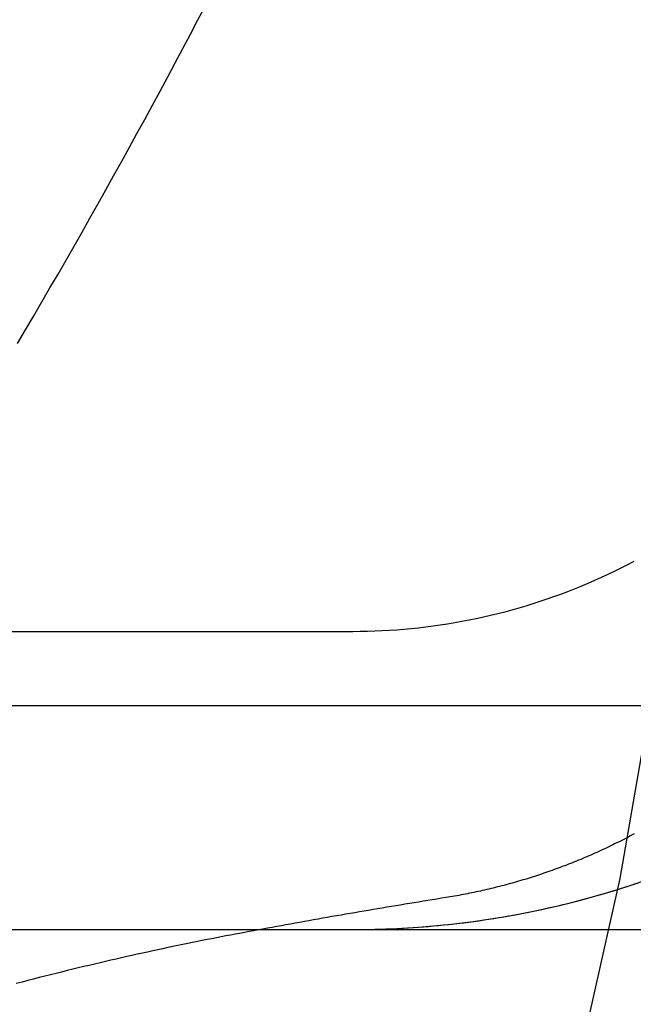
# Model space of a CAD drawing. Extents: x -5 to 1135, y -435 to 532.
# Drawn here: x 1044 to 1048, y -56 to -49 of the extents above; entities that cross this region are included whole.
import ezdxf

# ---------------------------------------------------------------- set-up
doc = ezdxf.new("R2010")
doc.units = 0
doc.header["$LTSCALE"] = 20
doc.linetypes.add('VERDECKT', pattern=[0.375, 0.25, -0.125])
doc.layers.get('0').update_dxf_attribs({"linetype": 'CONTINUOUS'})
doc.layers.add('STEMPEL', color=3, linetype='CONTINUOUS')

# ---------------------------------------------------------------- blocks, each defined once
blk = doc.blocks.new('A$C774FC7E6')
at = {"color": 1, "linetype": 'VERDECKT', "extrusion": (-2e-16, 1, -2e-16)}
for p, q in [((46.002, -53.0027), (-45.998, -53.0027)), ((55.502, -53.5), (-55.498, -53.5))]:
    blk.add_line(p, q, dxfattribs=at)
at = {"color": 3, "linetype": 'CONTINUOUS', "extrusion": (-2e-16, 1, -2e-16)}
blk.add_line((-55.498, -55), (55.502, -55), dxfattribs=at)
at = {"color": 1, "linetype": 'VERDECKT'}
for points in [[(45.0224, -63.7862, 0), (45.8831, -61.5578, 0), (46.6334, -59.2898, 0), (47.2713, -56.9879, 0), (47.7954, -54.6574, 0), (48.2043, -52.3041, 0), (48.497, -49.9335, 0), (48.673, -47.5515, 0), (48.7317, -45.1638, 0), (48.673, -42.776, 0)], [(46.002, -55, 0), (46.0756, -54.9995, 0), (46.1493, -54.9982, 0), (46.2229, -54.9959, 0), (46.2964, -54.9928, 0), (46.3699, -54.9887, 0), (46.4434, -54.9838, 0), (46.5168, -54.9779, 0), (46.5901, -54.9711, 0), (46.6633, -54.9635, 0), (46.7365, -54.9549, 0), (46.8095, -54.9455, 0), (46.8824, -54.9351, 0), (46.9552, -54.9239, 0), (47.0278, -54.9118, 0), (47.1002, -54.8988, 0), (47.1725, -54.8849, 0), (47.2447, -54.8701, 0), (47.3166, -54.8544, 0), (47.3884, -54.8379, 0), (47.4599, -54.8204, 0), (47.5312, -54.8021, 0), (47.6023, -54.783, 0), (47.6731, -54.7629, 0), (47.7437, -54.742, 0), (47.814, -54.7202, 0), (47.8841, -54.6976, 0), (47.9539, -54.6741, 0)], [(47.8876, -52.5311, 0), (47.8442, -52.5539, 0), (47.8005, -52.5762, 0), (47.7565, -52.598, 0), (47.7122, -52.6192, 0), (47.6677, -52.6399, 0), (47.623, -52.6601, 0), (47.578, -52.6796, 0), (47.5327, -52.6987, 0), (47.4873, -52.7172, 0), (47.4416, -52.7351, 0), (47.3957, -52.7524, 0), (47.3496, -52.7692, 0), (47.3032, -52.7855, 0), (47.2567, -52.8011, 0), (47.21, -52.8162, 0), (47.1631, -52.8307, 0), (47.1161, -52.8447, 0), (47.0689, -52.858, 0), (47.0215, -52.8708, 0), (46.9739, -52.883, 0), (46.9262, -52.8946, 0), (46.8784, -52.9057, 0), (46.8305, -52.9161, 0), (46.7824, -52.926, 0), (46.7342, -52.9353, 0), (46.6859, -52.9439, 0), (46.6374, -52.952, 0), (46.5889, -52.9595, 0), (46.5403, -52.9664, 0), (46.4917, -52.9727, 0), (46.4429, -52.9784, 0), (46.3941, -52.9835, 0), (46.3452, -52.988, 0), (46.2963, -52.9919, 0), (46.2473, -52.9952, 0), (46.1983, -52.9979, 0), (46.1492, -53, 0), (46.1002, -53.0015, 0), (46.0511, -53.0024, 0), (46.002, -53.0027, 0)], [(46.002, -55, 0), (46.0359, -54.9999, 0), (46.0698, -54.9996, 0), (46.1037, -54.9991, 0), (46.1376, -54.9985, 0), (46.1715, -54.9976, 0), (46.2054, -54.9966, 0), (46.2393, -54.9953, 0), (46.2731, -54.9939, 0), (46.307, -54.9923, 0), (46.3409, -54.9904, 0), (46.3747, -54.9884, 0), (46.4085, -54.9862, 0), (46.4423, -54.9838, 0), (46.4761, -54.9813, 0), (46.5099, -54.9785, 0), (46.5437, -54.9755, 0), (46.5775, -54.9724, 0), (46.6112, -54.969, 0), (46.6449, -54.9655, 0), (46.6786, -54.9618, 0), (46.7123, -54.9579, 0), (46.7459, -54.9538, 0), (46.7796, -54.9495, 0), (46.8132, -54.945, 0), (46.8468, -54.9403, 0), (46.8803, -54.9355, 0), (46.9138, -54.9304, 0), (46.9473, -54.9252, 0), (46.9808, -54.9197, 0), (47.0142, -54.9141, 0), (47.0476, -54.9083, 0), (47.081, -54.9023, 0), (47.1143, -54.8961, 0), (47.1476, -54.8898, 0), (47.1809, -54.8832, 0), (47.2141, -54.8765, 0), (47.2473, -54.8695, 0), (47.2804, -54.8624, 0), (47.3135, -54.8551, 0), (47.3466, -54.8476, 0), (47.3796, -54.8399, 0), (47.4126, -54.8321, 0), (47.4455, -54.824, 0), (47.4784, -54.8158, 0), (47.5112, -54.8073, 0), (47.544, -54.7987, 0), (47.5768, -54.7899, 0), (47.6094, -54.781, 0), (47.6421, -54.7718, 0), (47.6747, -54.7625, 0), (47.7072, -54.7529, 0), (47.7397, -54.7432, 0), (47.7721, -54.7333, 0), (47.8045, -54.7232, 0), (47.8368, -54.713, 0), (47.869, -54.7025, 0), (47.9012, -54.6919, 0)]]:
    blk.add_polyline3d(points, dxfattribs=at)
at = {"color": 1}
for points in [[(43.7516, -51.0709, 0), (43.8064, -50.9779, 0), (43.861, -50.8847, 0), (43.9155, -50.7914, 0), (43.9697, -50.698, 0), (44.0238, -50.6045, 0), (44.0776, -50.5109, 0), (44.1313, -50.4171, 0), (44.1847, -50.3233, 0), (44.238, -50.2293, 0), (44.291, -50.1352, 0), (44.3439, -50.0409, 0), (44.3966, -49.9466, 0), (44.449, -49.8522, 0), (44.5013, -49.7576, 0), (44.5533, -49.6629, 0), (44.6052, -49.5681, 0), (44.6568, -49.4732, 0), (44.7083, -49.3782, 0), (44.7596, -49.283, 0), (44.8106, -49.1878, 0), (44.8615, -49.0924, 0), (44.9121, -48.997, 0), (44.9625, -48.9014, 0), (45.0128, -48.8058, 0)], [(47.89, -54.3586, 0), (47.877, -54.3655, 0), (47.864, -54.3724, 0), (47.8509, -54.3793, 0), (47.8379, -54.3861, 0), (47.8248, -54.3929, 0), (47.8117, -54.3996, 0), (47.7985, -54.4062, 0), (47.7853, -54.4128, 0), (47.7722, -54.4194, 0), (47.7589, -54.4259, 0), (47.7457, -54.4324, 0), (47.7324, -54.4388, 0), (47.7192, -54.4452, 0), (47.7059, -54.4515, 0), (47.6925, -54.4577, 0), (47.6792, -54.464, 0), (47.6658, -54.4701, 0), (47.6524, -54.4763, 0), (47.639, -54.4823, 0), (47.6255, -54.4883, 0), (47.6121, -54.4943, 0), (47.5986, -54.5002, 0), (47.5851, -54.5061, 0), (47.5716, -54.5119, 0), (47.558, -54.5177, 0), (47.5444, -54.5234, 0), (47.5309, -54.5291, 0), (47.5172, -54.5347, 0), (47.5036, -54.5403, 0), (47.49, -54.5458, 0), (47.4763, -54.5513, 0), (47.4626, -54.5567, 0), (47.4489, -54.5621, 0), (47.4352, -54.5674, 0), (47.4214, -54.5727, 0), (47.4076, -54.5779, 0), (47.3939, -54.583, 0), (47.38, -54.5882, 0), (47.3662, -54.5932, 0), (47.3524, -54.5982, 0), (47.3385, -54.6032, 0), (47.3246, -54.6081, 0), (47.3107, -54.613, 0), (47.2968, -54.6178, 0), (47.2829, -54.6226, 0), (47.2689, -54.6273, 0), (47.255, -54.6319, 0), (47.241, -54.6366, 0), (47.227, -54.6411, 0), (47.213, -54.6456, 0), (47.199, -54.6501, 0), (47.1849, -54.6545, 0), (47.1708, -54.6588, 0), (47.1568, -54.6631, 0), (47.1427, -54.6674, 0), (47.1286, -54.6716, 0), (47.1144, -54.6757, 0), (47.1003, -54.6798, 0), (47.0861, -54.6839, 0), (47.072, -54.6878, 0), (47.0578, -54.6918, 0), (47.0436, -54.6957, 0), (47.0294, -54.6995, 0), (47.0151, -54.7033, 0), (47.0009, -54.707, 0), (46.9867, -54.7107, 0), (46.9724, -54.7143, 0), (46.9581, -54.7179, 0), (46.9438, -54.7214, 0), (46.9295, -54.7249, 0), (46.9152, -54.7283, 0), (46.9009, -54.7317, 0), (46.8865, -54.735, 0), (46.8722, -54.7382, 0), (46.8578, -54.7414, 0), (46.8434, -54.7446, 0), (46.829, -54.7477, 0), (46.8146, -54.7507, 0), (46.8002, -54.7537, 0), (46.7858, -54.7567, 0), (46.7714, -54.7596, 0), (46.7569, -54.7624, 0), (46.7425, -54.7652, 0), (46.728, -54.7679, 0), (46.7135, -54.7706, 0), (46.6991, -54.7732, 0), (46.6846, -54.7758, 0), (46.6701, -54.7783, 0), (46.6556, -54.7808, 0), (46.641, -54.7832, 0), (46.6265, -54.7855, 0)], [(46.6265, -54.7855, 0), (46.5961, -54.7904, 0), (46.5656, -54.7953, 0), (46.5351, -54.8002, 0), (46.5046, -54.8052, 0), (46.4741, -54.8101, 0), (46.4436, -54.8151, 0), (46.4131, -54.8201, 0), (46.3826, -54.8251, 0), (46.352, -54.8301, 0), (46.3215, -54.8352, 0), (46.2909, -54.8403, 0), (46.2603, -54.8454, 0), (46.2297, -54.8505, 0), (46.1991, -54.8556, 0), (46.1685, -54.8607, 0), (46.1378, -54.8659, 0), (46.1072, -54.8711, 0), (46.0765, -54.8763, 0), (46.0458, -54.8815, 0), (46.0152, -54.8868, 0), (45.9845, -54.8921, 0), (45.9537, -54.8973, 0), (45.923, -54.9027, 0), (45.8923, -54.908, 0), (45.8615, -54.9133, 0), (45.8307, -54.9187, 0), (45.7999, -54.9241, 0), (45.7692, -54.9296, 0), (45.7383, -54.935, 0), (45.7075, -54.9405, 0), (45.6767, -54.946, 0), (45.6458, -54.9515, 0), (45.6149, -54.957, 0), (45.5841, -54.9626, 0), (45.5532, -54.9681, 0), (45.5222, -54.9737, 0), (45.4913, -54.9794, 0), (45.4604, -54.985, 0), (45.4294, -54.9907, 0), (45.3984, -54.9964, 0), (45.3675, -55.0021, 0), (45.3365, -55.0079, 0), (45.3054, -55.0137, 0), (45.2744, -55.0195, 0), (45.2434, -55.0253, 0), (45.2123, -55.0311, 0), (45.1812, -55.037, 0), (45.1501, -55.0429, 0), (45.1189, -55.0489, 0), (45.0876, -55.0549, 0), (45.0559, -55.0611, 0), (45.0241, -55.0673, 0), (44.992, -55.0737, 0), (44.9596, -55.0801, 0), (44.9271, -55.0867, 0), (44.8943, -55.0934, 0), (44.8613, -55.1001, 0), (44.8281, -55.107, 0), (44.7947, -55.114, 0), (44.7611, -55.1211, 0), (44.7272, -55.1282, 0), (44.6932, -55.1355, 0), (44.6589, -55.1429, 0), (44.6245, -55.1504, 0), (44.5898, -55.158, 0), (44.555, -55.1657, 0), (44.5199, -55.1735, 0), (44.4847, -55.1814, 0), (44.4492, -55.1894, 0), (44.4136, -55.1975, 0), (44.3778, -55.2058, 0), (44.3419, -55.2141, 0), (44.3057, -55.2225, 0), (44.2694, -55.231, 0), (44.2329, -55.2397, 0), (44.1962, -55.2484, 0), (44.1593, -55.2573, 0), (44.1223, -55.2662, 0), (44.0851, -55.2753, 0), (44.0478, -55.2844, 0), (44.0103, -55.2937, 0), (43.9727, -55.303, 0), (43.9349, -55.3125, 0), (43.8969, -55.3221, 0), (43.8588, -55.3317, 0), (43.8206, -55.3415, 0), (43.7822, -55.3514, 0), (43.7437, -55.3614, 0)]]:
    blk.add_polyline3d(points, dxfattribs=at)

msp = doc.modelspace()

# ---------------------------------------------------------------- block references
at = {"layer": 'STEMPEL'}
msp.add_blockref('A$C774FC7E6', (1000, 0), dxfattribs=at)

doc.saveas('drawing.dxf')
